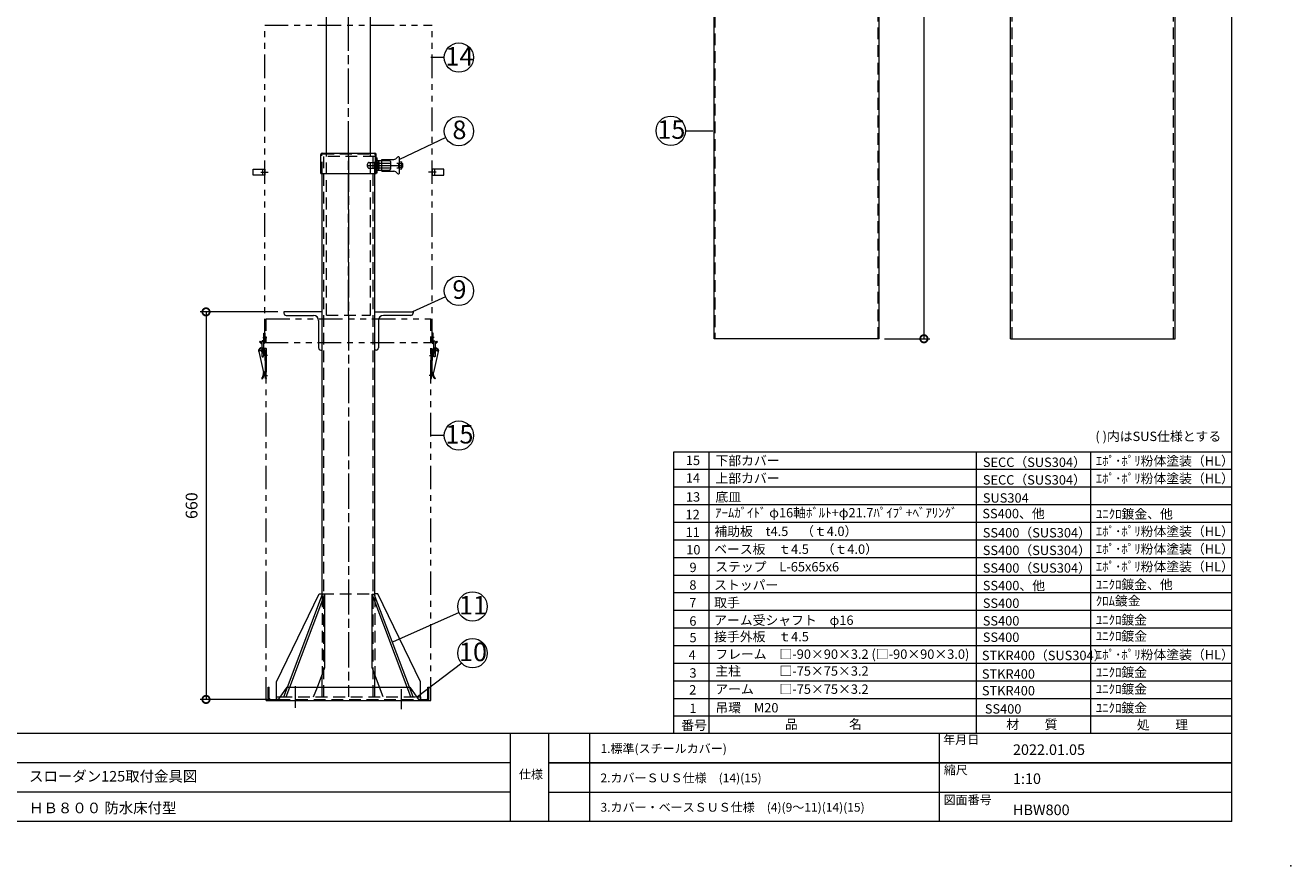
# Model space of a CAD drawing. Units: millimetres. Extents: x 0 to 4200, y 0 to 2970.
# Drawn here: x 2046 to 4200, y 0 to 1431 of the extents above; entities that cross this region are included whole.
import ezdxf

# ---------------------------------------------------------------- set-up
doc = ezdxf.new("R2010")
doc.units = ezdxf.units.MM
doc.header["$LTSCALE"] = 10
for name, pattern in [('ACJISTGB', [9, 4, -1, 1, -1, 1, -1]), ('ACJISTGL', [3, 2, -1]), ('AM_ISO08W050x2', [9, 6, -0.75, 1.5, -0.75])]:
    doc.linetypes.add(name, pattern=pattern)
for name, color, linetype, lineweight in [('AM_BOR', 7, 'Continuous', 20), ('中心線', 4, 'AM_ISO08W050x2', 20), ('外形線1', 3, 'Continuous', 20), ('外形線2', 60, 'Continuous', 20), ('外形線5', 84, 'Continuous', 20), ('外形線6', 150, 'Continuous', 20), ('外形線7', 161, 'Continuous', 20), ('寸法', 2, 'Continuous', 20), ('想像線2', 203, 'ACJISTGB', 20), ('文字', 7, 'Continuous', 18), ('隠れ線', 6, 'ACJISTGL', 18)]:
    doc.layers.add(name, color=color, linetype=linetype, lineweight=lineweight)
doc.dimstyles.new('AM_JIS$0', dxfattribs={"dimscale": 10, "dimtxt": 2, "dimasz": 2.5, "dimexe": 1, "dimexo": 1, "dimgap": 1.2, "dimtad": 3, "dimdsep": 46, "dimtxsty": 'Standard', "dimblk": 'DOTSMALL', "dimcen": 0, "dimclrd": 256, "dimclre": 256, "dimclrt": 7, "dimadec": 0, "dimazin": 2, "dimtp": 0.1, "dimtm": 0.1, "dimtfac": 0.71, "dimtix": 1, "dimtmove": 0, "dimatfit": 3, "dimldrblk": 'OPEN30', "dimfxl": 1, "dimlwd": -1, "dimlwe": -1, "dimarcsym": 0})

# ---------------------------------------------------------------- blocks, each defined once
blk = doc.blocks.new('A$C44740382')
at = {"layer": 'AM_BOR'}
blk.add_point((420, 0), dxfattribs=at)
blk = doc.blocks.new('A$C404841F6')
at = {"layer": 'AM_BOR', "lineweight": 20}
blk.add_line((410, 7.5), (410, 289.5), dxfattribs=at)
at = {"layer": 'AM_BOR', "color": 7, "lineweight": 20}
for p, q in [((410, 22.5), (20, 22.5)), ((287.2, 7.5), (287.2, 22.5)), ((293.63, 22.5), (293.63, 7.5)), ((300.63, 22.5), (300.63, 7.5)), ((360.2, 7.5), (360.2, 22.5)), ((287.2, 17.5), (192.35, 17.5)), ((410, 17.5), (293.63, 17.5)), ((293.63, 17.5), (410, 17.5)), ((287.2, 12.5), (192.35, 12.5)), ((293.63, 12.5), (410, 12.5)), ((410, 7.5), (20, 7.5))]:
    blk.add_line(p, q, dxfattribs=at)
at = {"layer": 'AM_BOR', "lineweight": 18}
blk.add_blockref('A$C44740382', (0, 0), dxfattribs=at)
at = {"layer": '文字', "color": 7, "lineweight": 20}
for s, p in [('年月日', (360.84, 20.73)), ('縮尺', (360.94, 15.54)), ('仕様', (288.61, 14.82)), ('図面番号', (360.9, 10.47))]:
    blk.add_text(s, height=1.5, dxfattribs=at).set_placement(p)
blk = doc.blocks.new('A$C126B1CBB')
at = {"layer": '中心線'}
for p, q in [((47, 2.5), (47, 39.2)), ((227, 0), (227, 34.3))]:
    blk.add_line(p, q, dxfattribs=at)
at = {"layer": '外形線7'}
for p, q in [((0, 37.7), (2, 37.7)), ((0, 19), (0, 37.7)), ((2, 18.7), (2, 37.7)), ((16.5, 14.7), (32.8, 37.7)), ((32.8, 37.7), (241.2, 37.7)), ((241.2, 37.7), (257.5, 14.7)), ((272, 37.7), (274, 37.7)), ((272, 18.7), (272, 37.7)), ((274, 19), (274, 37.7)), ((4, 16.7), (17.9, 16.7)), ((4.3, 14.7), (269.7, 14.7)), ((14.5, 16.7), (17.9, 16.7)), ((256.1, 16.7), (270, 16.7)), ((256.1, 16.7), (259.5, 16.7))]:
    blk.add_line(p, q, dxfattribs=at)
for centre, radius, start, end in [((4.3, 19), 4.3, 180, 270), ((4, 18.7), 2, 180, 270), ((269.7, 19), 4.3, 270, 0), ((270, 18.7), 2, 270, 0)]:
    blk.add_arc(centre, radius, start, end, dxfattribs=at)
at = {"layer": '隠れ線'}
blk.add_line((17.9, 16.7), (256.1, 16.7), dxfattribs=at)
blk = doc.blocks.new('A$C31A4435F')
at = {"layer": '中心線'}
blk.add_line((80.1, 20), (140.3, 20), dxfattribs=at)
at = {"layer": '外形線2'}
for p, q in [((0, 6), (0, 38.4)), ((2.6, 41), (91.6, 41)), ((94.2, 6), (94.2, 38.4)), ((94.2, 7), (94.2, 33)), ((94.2, 33), (95.8, 33)), ((95.8, 7), (95.8, 33)), ((97.3, 28), (104.1, 28)), ((104.1, 10), (104.1, 30)), ((104.1, 30), (124.3, 30)), ((127.5, 31.2), (130.8, 34)), ((134.1, 7.5), (134.1, 32.6)), ((134.1, 26), (138.1, 26)), ((134.1, 23), (139.1, 23)), ((138.1, 14), (138.1, 26)), ((139.1, 23), (139.6, 22.5)), ((139.6, 17.5), (139.6, 22.5)), ((0, 6), (94.2, 6)), ((94.2, 7), (95.8, 7)), ((97.3, 12), (104.1, 12)), ((104.1, 10), (124.3, 10)), ((127.5, 8.8), (130.8, 6)), ((134.1, 17), (139.1, 17)), ((134.1, 14), (138.1, 14)), ((139.1, 17), (139.6, 17.5))]:
    blk.add_line(p, q, dxfattribs=at)
for centre, radius, start, end in [((2.6, 38.4), 2.6, 90, 180), ((91.6, 38.4), 2.6, 0, 90), ((97.3, 29.5), 1.5, 180, 270), ((124.3, 35), 5, 270, 310.3776), ((132.1, 32.5), 2, 0, 130.5392), ((97.3, 10.5), 1.5, 90, 180), ((124.3, 5), 5, 49.548, 90), ((132.1, 7.5), 2, 229.4608, 0)]:
    blk.add_arc(centre, radius, start, end, dxfattribs=at)
at = {"layer": '隠れ線'}
for p, q in [((1.6, 6), (1.6, 38.4)), ((2.6, 39.4), (91.6, 39.4)), ((8.6, 41), (8.6, 39.4)), ((79.6, 18), (79.6, 22)), ((82.6, 25), (97.6, 25)), ((85.6, 39.4), (85.6, 41)), ((92.6, 38.4), (92.6, 6)), ((97.6, 14), (97.6, 26)), ((97.6, 26), (99.6, 26)), ((99.6, 14), (99.6, 26)), ((99.6, 24), (132.6, 24)), ((104.1, 28), (116.1, 28)), ((119.2, 15.1), (119.2, 24.9)), ((132.6, 16), (132.6, 24)), ((82.6, 15), (97.6, 15)), ((97.6, 14), (99.6, 14)), ((99.6, 16), (132.6, 16)), ((104.1, 12), (116.1, 12))]:
    blk.add_line(p, q, dxfattribs=at)
for centre, radius, start, end in [((2.6, 38.4), 1, 90, 180), ((82.6, 22), 3, 90, 180), ((91.6, 38.4), 1, 0, 90), ((116.1, 24.9), 3.1, 0, 90), ((82.6, 18), 3, 180, 270), ((116.1, 15.1), 3.1, 270, 0)]:
    blk.add_arc(centre, radius, start, end, dxfattribs=at)
blk = doc.blocks.new('A$C71B37FD7')
at = {"layer": '中心線'}
for p, q in [((122.5, 941.2), (122.5, 21.2)), ((155.5, 926.2), (172.1, 926.2)), ((32.5, 2.5), (32.5, 39.2)), ((212.5, 0), (212.5, 34.3))]:
    blk.add_line(p, q, dxfattribs=at)
at = {"layer": '外形線5'}
for p, q in [((77.5, 190.8), (77.5, 912.2)), ((167.5, 193.6), (167.5, 912.2)), ((77.5, 676.7), (12.5, 676.7)), ((12.5, 676.7), (12.5, 674.7)), ((16.5, 670.7), (63, 670.7)), ((77.5, 611.7), (77.5, 676.7)), ((167.5, 611.7), (167.5, 676.7)), ((167.5, 676.7), (232.5, 676.7)), ((228.5, 670.7), (182, 670.7)), ((232.5, 676.7), (232.5, 674.7)), ((71.5, 662.2), (71.5, 615.7)), ((173.5, 662.2), (173.5, 615.7)), ((75.5, 611.7), (77.5, 611.7)), ((169.5, 611.7), (167.5, 611.7)), ((0, 46.7), (72.5, 196.7)), ((72.5, 196.7), (77.5, 196.7)), ((172.5, 196.7), (167.5, 196.7)), ((245, 46.7), (172.5, 196.7)), ((0, 21.2), (0, 46.7)), ((77.5, 37.7), (77.5, 58.5)), ((77.5, 37.7), (77.5, 56.5)), ((167.5, 37.7), (167.5, 58.5)), ((167.5, 37.7), (167.5, 56.5)), ((245, 21.2), (245, 46.7))]:
    blk.add_line(p, q, dxfattribs=at)
for points in [[(3.4, 16.7), (0, 16.7), (0, 21.2), (6.6, 21.2)], [(238.4, 21.2), (245, 21.2), (245, 16.7), (241.6, 16.7)]]:
    blk.add_lwpolyline(points, dxfattribs=at)
for centre, radius, start, end in [((16.5, 674.7), 4, 180, 270), ((63, 662.2), 8.5, 0, 90), ((182, 662.2), 8.5, 90, 180), ((228.5, 674.7), 4, 270, 0), ((75.5, 615.7), 4, 180, 270), ((169.5, 615.7), 4, 270, 0)]:
    blk.add_arc(centre, radius, start, end, dxfattribs=at)
at = {"layer": '外形線6'}
for p, q in [((18.7, 37.7), (78.5, 196.2)), ((22.6, 37.7), (82.4, 196.2)), ((82.4, 196.2), (78.5, 196.2)), ((82.4, 71.2), (82.4, 196.2)), ((162.6, 71.2), (162.6, 196.2)), ((222.4, 37.7), (162.6, 196.2)), ((162.6, 196.2), (166.5, 196.2)), ((226.3, 37.7), (166.5, 196.2)), ((69.5, 37.7), (82.4, 71.2)), ((175.5, 37.7), (162.6, 71.2))]:
    blk.add_line(p, q, dxfattribs=at)
at = {"layer": '隠れ線'}
for p, q in [((77.5, 912.2), (77.5, 941.2)), ((167.5, 941.2), (77.5, 941.2)), ((80.7, 21.2), (80.7, 941.2)), ((164.3, 21.2), (164.3, 941.2)), ((167.5, 912.2), (167.5, 941.2)), ((77.5, 196.7), (167.5, 196.7)), ((77.5, 193.6), (77.5, 58.5)), ((167.5, 193.6), (167.5, 58.5)), ((12.5, 21.2), (18.7, 37.7)), ((16.4, 21.2), (22.6, 37.7)), ((63.2, 21.2), (69.5, 37.7)), ((77.5, 21.2), (77.5, 37.7)), ((77.5, 21.2), (77.5, 34.5)), ((167.5, 21.2), (167.5, 37.7)), ((167.5, 21.2), (167.5, 37.7)), ((181.8, 21.2), (175.5, 37.7)), ((228.6, 21.2), (222.4, 37.7)), ((232.5, 21.2), (226.3, 37.7))]:
    blk.add_line(p, q, dxfattribs=at)
for points in [[(3.4, 16.7), (241.6, 16.7)], [(6.6, 21.2), (238.4, 21.2)]]:
    blk.add_lwpolyline(points, dxfattribs=at)
blk.add_blockref('A$C31A4435F', (75.4, 906.2))
blk = doc.blocks.new('_DotSmall')
at = {"color": 0, "linetype": 'ByBlock', "const_width": 0.5}
blk.add_lwpolyline([(-0.0625, 0, 1), (0.0625, 0, 1)], format="xyb", close=True, dxfattribs=at)
blk = doc.blocks.new('*D53')
at = {"layer": 'Defpoints', "color": 0, "transparency": 16777216}
for p in [(2485.9, 943.1), (2353.4, 283.1), (2473.4, 283.1)]:
    blk.add_point(p, dxfattribs=at)
at = {"layer": '寸法', "transparency": 16777216}
for p, q in [((2475.9, 943.1), (2343.4, 943.1)), ((2353.4, 943.1), (2353.4, 283.1)), ((2463.4, 283.1), (2343.4, 283.1))]:
    blk.add_line(p, q, dxfattribs=at)
at = {"layer": '寸法', "transparency": 16777216, "xscale": 25, "yscale": 25, "zscale": 25}
for p, rotation in [((2353.4, 943.1), 90), ((2353.4, 283.1), 270)]:
    blk.add_blockref('_DotSmall', p, dxfattribs=dict(at, rotation=rotation))
at = {"layer": '寸法', "color": 7, "transparency": 16777216, "insert": (2331.4, 613.1), "char_height": 20, "attachment_point": 5, "rotation": 90}
blk.add_mtext('660', dxfattribs=at)
blk = doc.blocks.new('_Open30')
at = {"color": 0, "linetype": 'ByBlock', "lineweight": -2}
for p, q in [((-1, 0.268), (0, 0)), ((0, 0), (-1, -0.268)), ((0, 0), (-1, 0))]:
    blk.add_line(p, q, dxfattribs=at)
blk = doc.blocks.new('A$C50EC6159')
at = {"layer": '想像線2'}
for p, q in [((7.1, 70.6), (13.7, 70.6)), ((8.9, 62.6), (8.9, 77.6)), ((8.9, 77.6), (10.4, 77.6)), ((10.4, 77.6), (10.4, 62.6)), ((0, 46.8), (1.5, 47.1)), ((0, 46.8), (8, 10.7)), ((1.4, 63.1), (2.4, 64.2)), ((1.4, 63.1), (4.4, 60.1)), ((1.6, 48.1), (10.5, 48.1)), ((2.4, 64.2), (5.3, 61.3)), ((3.8, 52.7), (4.8, 53)), ((4.8, 53), (4.9, 52.5)), ((5.4, 63.2), (5.3, 39.1)), ((5.9, 52.9), (5.9, 43)), ((8.4, 63.2), (8.3, 39.1)), ((12.9, 51.6), (9.7, 51.6)), ((10.4, 48.2), (11, 13.2)), ((10.4, 44.6), (12.9, 44.6)), ((11.4, 24.6), (11.4, 44.6)), ((12.9, 51.6), (12.9, 0.6)), ((15.2, 39.6), (9.1, 39.6)), ((12.9, 24.6), (10.8, 24.6)), ((11.4, 41.6), (12.9, 41.6)), ((11.4, 27.6), (12.9, 27.6)), ((5, 0.9), (6.1, 0)), ((10.2, 12.2), (7.8, 11.6)), ((9.2, 12), (9.4, 11)), ((9.9, 5.6), (15.3, 5.6)), ((10.8, 12.6), (12.9, 12.6)), ((11.4, 0.6), (11.4, 12.6)), ((11.4, 9.6), (12.9, 9.6)), ((12.9, 0.6), (11.4, 0.6))]:
    blk.add_line(p, q, dxfattribs=at)
for centre, radius, start, end in [((6.9, 63.2), 1.5, 359.8566, 179.8566), ((4.9, 47.9), 5, 102.4601, 192.4601), ((5.9, 48.1), 4.5, 78.2169, 192.4601), ((5.9, 48.1), 1.6, 67.9662, 279.5852), ((6.9, 62.6), 3.5, 224.9751, 244.9177), ((6.9, 62.6), 3.5, 295.6731, 0), ((6.9, 62.6), 2, 318.7136, 0), ((5.9, 48.1), 4.5, 1.039, 33.9989), ((6.8, 39.1), 1.5, 179.8566, 359.8566), ((-3.9, 9), 12, 317.93, 7.9781), ((-3.9, 9), 13.5, 318.0285, 8.2921), ((10, 13.1), 1, 282.4601, 1.039)]:
    blk.add_arc(centre, radius, start, end, dxfattribs=at)
blk = doc.blocks.new('A$C0A12375B')
at = {"layer": '想像線2'}
for p, q in [((20, 1150), (305, 1150)), ((20, 610), (20, 1150)), ((305, 610), (305, 1150)), ((0, 895), (0, 905)), ((0, 905), (20, 905)), ((16, 905), (16, 895)), ((20, 905), (20, 895)), ((325, 905), (305, 905)), ((305, 905), (305, 895)), ((309, 905), (309, 895)), ((325, 895), (325, 905)), ((20, 895), (0, 895)), ((13.1, 900), (26, 900)), ((311.9, 900), (299, 900)), ((305, 895), (325, 895)), ((22.5, 650), (302.5, 650)), ((22.5, 0), (22.5, 650)), ((302.5, 0), (302.5, 650)), ((20, 610), (305, 610)), ((22.5, 0), (302.5, 0))]:
    blk.add_line(p, q, dxfattribs=at)
blk.add_blockref('A$C50EC6159', (9.6, 547.9), dxfattribs=at)
at = {"layer": '想像線2', "xscale": -1}
blk.add_blockref('A$C50EC6159', (315.4, 547.9), dxfattribs=at)
blk = doc.blocks.new('*D50')
at = {"layer": 'Defpoints', "color": 0, "transparency": 16777216}
for p in [(3501.2, 2047.3), (3498.7, 897.3), (3575.6, 897.3)]:
    blk.add_point(p, dxfattribs=at)
at = {"layer": '寸法', "transparency": 16777216}
for p, q in [((3511.2, 2047.3), (3585.6, 2047.3)), ((3575.6, 2047.3), (3575.6, 897.3)), ((3508.7, 897.3), (3585.6, 897.3))]:
    blk.add_line(p, q, dxfattribs=at)
at = {"layer": '寸法', "transparency": 16777216, "xscale": 25, "yscale": 25, "zscale": 25}
for p, rotation in [((3575.6, 2047.3), 90), ((3575.6, 897.3), 270)]:
    blk.add_blockref('_DotSmall', p, dxfattribs=dict(at, rotation=rotation))
at = {"layer": '寸法', "color": 7, "transparency": 16777216, "insert": (3553.6, 1572.3), "char_height": 20, "attachment_point": 5, "rotation": 90}
blk.add_mtext('1150', dxfattribs=at)

msp = doc.modelspace()

# ---------------------------------------------------------------- linework, layer by layer
at = {"layer": 'AM_BOR', "lineweight": 18}
for p, q in [((3149.999961, 705.000008), (4099.999961, 705.000008)), ((3149.999961, 225.000008), (3149.999961, 705.000008)), ((3209.999961, 225.000008), (3209.999961, 705.000008)), ((3664.999961, 225.000008), (3664.999961, 705.000008)), ((3859.999961, 225.000008), (3859.999961, 705.000008)), ((3149.999961, 675.000008), (4099.999961, 675.000008)), ((3149.999961, 645.000008), (4099.999961, 645.000008)), ((3149.999961, 615.000008), (4099.999961, 615.000008)), ((3149.999961, 585.000008), (4099.999961, 585.000008)), ((3149.999961, 555.000008), (4099.999961, 555.000008)), ((3149.999961, 525.000008), (4099.999961, 525.000008)), ((3149.999961, 495.000008), (4099.999961, 495.000008)), ((3149.999961, 465.000008), (4099.999961, 465.000008)), ((3149.999961, 435.000008), (4099.999961, 435.000008)), ((3149.999961, 405.000008), (4099.999961, 405.000008)), ((3149.999961, 375.000008), (4099.999961, 375.000008)), ((3149.999961, 345.000008), (4099.999961, 345.000008)), ((3149.999961, 315.000008), (4099.999961, 315.000008)), ((3149.999961, 285.000008), (4099.999961, 285.000008)), ((3149.999961, 285.000008), (4099.999961, 285.000008)), ((3149.999961, 255.000008), (4099.999961, 255.000008))]:
    msp.add_line(p, q, dxfattribs=at)
at = {"layer": '中心線'}
msp.add_line((2595.934578, 937.587214), (2595.934578, 1937.587214), dxfattribs=at)
at = {"layer": '外形線1'}
for p, q in [((2558.434578, 1213.587214), (2558.434578, 1937.587214)), ((2633.434578, 1213.587214), (2633.434578, 1937.587214)), ((3218.668075, 897.322355), (3218.668075, 1507.322355)), ((3498.668075, 1507.322355), (3498.668075, 897.322355)), ((3723.108679, 897.322355), (3723.108679, 1507.322355)), ((4003.108679, 897.322355), (4003.108679, 1507.322355)), ((3498.668075, 897.322355), (3218.668075, 897.322355)), ((3723.108679, 897.322355), (4003.108679, 897.322355))]:
    msp.add_line(p, q, dxfattribs=at)
at = {"layer": '寸法', "color": 2}
for p, q in [((2758.905495, 1376.099081), (2735.934578, 1376.099081)), ((3169.608067, 1251.3881), (3216.140009, 1251.3881)), ((2761.486647, 1240.1358), (2682.934578, 1202.533185)), ((2761.142161, 968.571529), (2705.016576, 943.087214)), ((2758.905495, 732.477086), (2735.934578, 732.477086)), ((2784.315554, 431.07606), (2670.79398, 380.791304)), ((2788.84411, 344.778667), (2713.246298, 287.587214))]:
    msp.add_line(p, q, dxfattribs=at)
for centre in [(2783.905495, 1376.099081), (2783.905495, 1250.840508), (3144.608067, 1251.3881), (2783.905495, 978.90742), (2783.905495, 732.477086), (2807.078888, 441.411952), (2807.078888, 361.88109)]:
    msp.add_circle(centre, 25, dxfattribs=at)
at = {"layer": '隠れ線'}
for p, q in [((3725.608679, 897.322355), (3725.608679, 1547.322355)), ((4000.608679, 897.322355), (4000.608679, 1547.322355)), ((3219.673283, 1507.322877), (3219.668075, 897.322355)), ((3497.668075, 897.322355), (3497.668075, 1507.322355)), ((2558.434578, 937.587214), (2558.434578, 1213.587214)), ((2633.434578, 937.597214), (2633.434578, 1213.597214)), ((2558.434578, 937.587214), (2633.434578, 937.587214))]:
    msp.add_line(p, q, dxfattribs=at)

# ---------------------------------------------------------------- block references
for name, p in [('A$C0A12375B', (2433.434564, 281.087213)), ('A$C71B37FD7', (2473.434605, 266.397219)), ('A$C126B1CBB', (2458.934552, 266.397233))]:
    msp.add_blockref(name, p)
at = {"layer": 'AM_BOR', "xscale": 10, "yscale": 10, "zscale": 10}
msp.add_blockref('A$C404841F6', (-0.00004, 0.000013), dxfattribs=at)

# ---------------------------------------------------------------- texts
at = {"layer": '文字', "lineweight": 9}
for s, p in [('( )内はSUS仕様とする', (3867.51315, 723.122095)), ('15', (3170.281346, 682.197685)), ('下部カバー', (3220.736576, 681.838408)), ('SECC（SUS304）', (3675.875012, 679.000008)), ('ｴﾎﾟ･ﾎﾟﾘ粉体塗装（HL）', (3868.134466, 681.300008)), ('14', (3170.281346, 652.197685)), ('上部カバー', (3220.736576, 651.838408)), ('ｴﾎﾟ･ﾎﾟﾘ粉体塗装（HL）', (3868.134466, 651.300008)), ('SECC（SUS304）', (3675.875012, 649.000008)), ('13', (3170.42374, 620.000008)), ('底皿', (3220.736576, 620.000008)), ('SUS304', (3675.902776, 618.200008)), ('12', (3169.713663, 590.000008)), ('ｱｰﾑｶﾞｲﾄﾞ φ16軸ﾎﾞﾙﾄ+φ21.7ﾊﾟｲﾌﾟ+ﾍﾞｱﾘﾝｸﾞ', (3219.999961, 593.071366)), ('SS400、他', (3675.113816, 591.597241)), ('ﾕﾆｸﾛ鍍金、他', (3868.354233, 590.984955)), ('11', (3169.910979, 560.000008)), ('補助板\u3000t4.5\u3000（ｔ4.0）', (3218.881847, 561.412862)), ('SS400（SUS304）', (3675.803747, 559.000008)), ('ｴﾎﾟ･ﾎﾟﾘ粉体塗装（HL）', (3868.134466, 561.300008)), ('10', (3170.958178, 530.000008)), ('ベース板\u3000ｔ4.5\u3000（ｔ4.0）', (3218.481847, 531.012862)), ('SS400（SUS304）', (3675.803747, 529.000008)), ('ｴﾎﾟ･ﾎﾟﾘ粉体塗装（HL）', (3868.134466, 531.300008)), ('ステップ\u3000L-65x65x6', (3220.331847, 501.057596)), ('SS400（SUS304）', (3675.803747, 499.000008)), ('ｴﾎﾟ･ﾎﾟﾘ粉体塗装（HL）', (3868.134466, 501.300008)), ('9', (3176.49818, 500.000008)), ('8', (3176.260214, 470.000008)), ('ストッパー', (3218.486576, 470.000008)), ('SS400、他', (3675.803747, 469.000008)), ('ﾕﾆｸﾛ鍍金、他', (3868.134466, 470.800008)), ('7', (3176.062031, 440.000008)), ('取手', (3218.486576, 440.000008)), ('SS400', (3675.803747, 439.000008)), ('ｸﾛﾑ鍍金', (3868.134466, 443.000008)), ('6', (3176.221978, 408.699126)), ('アーム受シャフト\u3000φ16', (3218.486576, 410.000008)), ('SS400', (3675.803747, 409.000008)), ('ﾕﾆｸﾛ鍍金', (3868.134466, 410.600008)), ('5', (3176.523536, 380.507155)), ('接手外板\u3000ｔ4.5', (3218.486576, 382.054914)), ('SS400', (3675.803747, 381.054914)), ('ﾕﾆｸﾛ鍍金', (3868.134466, 383.000008)), ('4', (3174.984665, 350.799021)), ('フレーム\u3000□-90×90×3.2 (□-90×90×3.0)', (3220.49996, 352.244248)), ('STKR400（SUS304）', (3674.24996, 350.000008)), ('ｴﾎﾟ･ﾎﾟﾘ粉体塗装（HL）', (3868.134466, 351.300008)), ('3', (3176.419039, 320.218804)), ('主柱\u3000\u3000\u3000□-75×75×3.2', (3220.49996, 323.539106)), ('STKR400 ', (3674.24996, 318.463363)), ('ﾕﾆｸﾛ鍍金', (3868.134466, 321.463363)), ('2', (3175.967512, 291.517731)), ('アーム\u3000\u3000□-75×75×3.2', (3220.49996, 292.63485)), ('STKR400 ', (3674.24996, 290.008839)), ('ﾕﾆｸﾛ鍍金', (3868.134466, 292.952147)), ('1', (3176.339246, 259.869705)), ('吊環\u3000M20', (3220.561506, 260.98583)), ('SS400', (3679.243299, 259.000008)), ('ﾕﾆｸﾛ鍍金', (3868.134466, 260.800008)), ('番号', (3162.469457, 231.13088)), ('品\u3000\u3000\u3000\u3000名', (3338.999961, 233.054159)), ('材\u3000\u3000質', (3715.703758, 232.554159)), ('処\u3000\u3000理', (3938.099961, 231.954159))]:
    msp.add_text(s, height=16, dxfattribs=at).set_placement(p)
at = {"layer": '文字', "color": 7, "lineweight": 18}
for s, height, p in [('1.標準(スチールカバー)', 15, (3024.967088, 191.967152)), ('スローダン125取付金具図', 18, (2052.106219, 143.237644)), ('2.カバーＳＵＳ仕様\u3000(14)(15)', 15, (3024.967088, 141.967152)), ('ＨＢ８００ 防水床付型', 18, (2052.106219, 89.345548)), ('3.カバー・ベースＳＵＳ仕様\u3000(4)(9～11)(14)(15)', 15, (3024.967088, 91.967152))]:
    msp.add_text(s, height=height, dxfattribs=at).set_placement(p)
at = {"layer": '文字'}
for s, p in [('2022.01.05', (3727.170028, 188.597921)), ('1:10', (3727.170028, 139.190059)), ('HBW800', (3727.170028, 86.075811))]:
    msp.add_text(s, height=18, dxfattribs=at).set_placement(p)
at = {"layer": '文字', "color": 7, "char_height": 31.5, "attachment_point": 5}
for s, insert in [('14', (2784.83216, 1374.208994)), ('8', (2784.83216, 1248.950421)), ('15', (3145.534732, 1249.498013)), ('9', (2784.83216, 977.017333)), ('15', (2784.83216, 730.586999)), ('11', (2808.005553, 439.521864)), ('10', (2808.005553, 359.991003))]:
    msp.add_mtext(s, dxfattribs=dict(at, insert=insert))

# ---------------------------------------------------------------- dimensions: what is measured, and where the dimension line sits
at = {"layer": '寸法'}
dim = msp.add_linear_dim(base=(3575.633757, 897.322355), p1=(3501.168075, 2047.322355), p2=(3498.668075, 897.322355), angle=90, dimstyle='AM_JIS$0', override={"dimscale": 10, "dimdec": 1}, dxfattribs=at)
dim.commit()
dim.dimension.update_dxf_attribs({"geometry": '*D50', "text_midpoint": (3575.633757, 1572.322355), "dimtype": 160})
dim = msp.add_linear_dim(base=(2353.434578, 283.087214), p1=(2485.934578, 943.087214), p2=(2473.434578, 283.087214), angle=90, dimstyle='AM_JIS$0', override={"dimscale": 10, "dimdec": 5, "dimpost": ''}, dxfattribs=at)
dim.commit()
dim.dimension.update_dxf_attribs({"geometry": '*D53', "text_midpoint": (2331.434578, 613.087214)})

doc.saveas('drawing.dxf')
